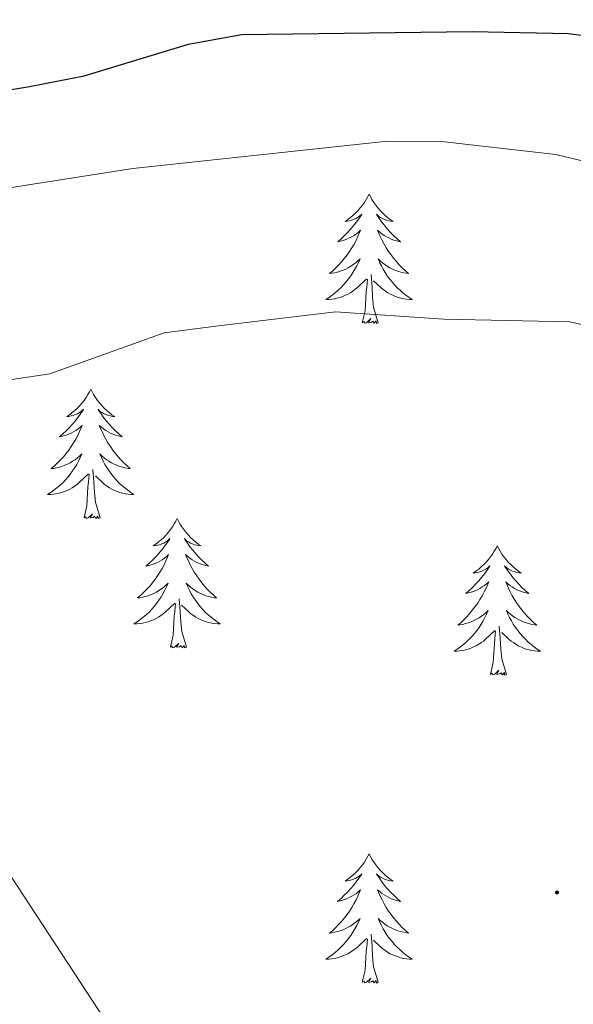
# Model space of a CAD drawing. Units: metres. Extents: x 613620 to 618124, y 4715088 to 4718132.
# Drawn here: x 616931 to 616982, y 4716650 to 4716740 of the extents above; entities that cross this region are included whole.
import ezdxf

# ---------------------------------------------------------------- set-up
doc = ezdxf.new("R2010")
doc.units = ezdxf.units.M
doc.header["$MEASUREMENT"] = 0
for name, color, linetype, lineweight in [('Carátula', 7, 'Continuous', 5), ('Level 36', 19, 'Continuous', 40), ('Level 4', 36, 'Continuous', 30), ('Level 5', 36, 'Continuous', 0), ('Level 7', 1, 'Continuous', 0)]:
    doc.layers.add(name, color=color, linetype=linetype, lineweight=lineweight)

# ---------------------------------------------------------------- blocks, each defined once
blk = doc.blocks.new('5PATER')
at = {"layer": 'Carátula', "linetype": 'Continuous', "lineweight": 5}
h = blk.add_hatch(color=250, dxfattribs=at)
edge = h.paths.add_edge_path()
edge.add_ellipse((0, 0.01), major_axis=(-1.33, -1.34), ratio=0.999422, start_angle=0, end_angle=360)

msp = doc.modelspace()

# ---------------------------------------------------------------- linework, layer by layer
at = {"layer": 'Level 36', "color": 92, "linetype": 'Continuous', "lineweight": 0}
for points in [[(616963.66, 4716724.4), (616963.55, 4716724.18), (616963.4, 4716723.9), (616963.23, 4716723.64), (616963.05, 4716723.38), (616962.85, 4716723.13), (616962.65, 4716722.89), (616962.43, 4716722.67), (616962.2, 4716722.45), (616961.96, 4716722.25), (616961.71, 4716722.06), (616961.45, 4716721.88), (616961.65, 4716721.9), (616961.85, 4716721.94), (616962.05, 4716722), (616962.24, 4716722.06), (616962.43, 4716722.15), (616962.61, 4716722.25), (616962.79, 4716722.36), (616962.99, 4716722.55), (616962.95, 4716722.49), (616962.72, 4716722.14), (616962.48, 4716721.81), (616962.22, 4716721.48), (616961.95, 4716721.16), (616961.67, 4716720.86), (616961.38, 4716720.56), (616961.08, 4716720.28), (616960.77, 4716720.01), (616960.89, 4716720.03), (616961.14, 4716720.09), (616961.38, 4716720.16), (616961.61, 4716720.25), (616961.84, 4716720.36), (616962.07, 4716720.47), (616962.28, 4716720.6), (616962.49, 4716720.75), (616962.69, 4716720.91), (616962.88, 4716721.08), (616962.79, 4716720.86), (616962.63, 4716720.49), (616962.46, 4716720.14), (616962.28, 4716719.79), (616962.08, 4716719.45), (616961.86, 4716719.12), (616961.64, 4716718.8), (616961.4, 4716718.49), (616961.15, 4716718.18), (616960.88, 4716717.89), (616960.61, 4716717.61), (616960.32, 4716717.34), (616960.02, 4716717.08), (616960.22, 4716717.11), (616960.49, 4716717.16), (616960.75, 4716717.22), (616961.01, 4716717.3), (616961.26, 4716717.39), (616961.51, 4716717.5), (616961.75, 4716717.62), (616961.99, 4716717.76), (616962.21, 4716717.91), (616962.43, 4716718.08), (616962.63, 4716718.25), (616962.83, 4716718.44), (616962.69, 4716718.11)], [(616963.66, 4716724.4), (616963.78, 4716724.18), (616963.93, 4716723.9), (616964.1, 4716723.64), (616964.28, 4716723.38), (616964.47, 4716723.13), (616964.68, 4716722.89), (616964.9, 4716722.67), (616965.13, 4716722.45), (616965.37, 4716722.25), (616965.62, 4716722.06), (616965.88, 4716721.88), (616965.68, 4716721.9), (616965.48, 4716721.94), (616965.28, 4716722), (616965.08, 4716722.06), (616964.9, 4716722.15), (616964.72, 4716722.25), (616964.54, 4716722.36), (616964.34, 4716722.55), (616964.38, 4716722.49), (616964.61, 4716722.14), (616964.85, 4716721.81), (616965.11, 4716721.48), (616965.37, 4716721.16), (616965.65, 4716720.86), (616965.95, 4716720.56), (616966.25, 4716720.28), (616966.56, 4716720.01), (616966.44, 4716720.03), (616966.19, 4716720.09), (616965.95, 4716720.16), (616965.71, 4716720.25), (616965.48, 4716720.36), (616965.26, 4716720.47), (616965.04, 4716720.6), (616964.84, 4716720.75), (616964.64, 4716720.91), (616964.45, 4716721.08), (616964.54, 4716720.86), (616964.7, 4716720.49), (616964.87, 4716720.14), (616965.05, 4716719.79), (616965.25, 4716719.45), (616965.46, 4716719.12), (616965.69, 4716718.8), (616965.93, 4716718.49), (616966.18, 4716718.18), (616966.45, 4716717.89), (616966.72, 4716717.61), (616967.01, 4716717.34), (616967.3, 4716717.08), (616967.11, 4716717.11), (616966.84, 4716717.16), (616966.58, 4716717.22), (616966.32, 4716717.3), (616966.06, 4716717.39), (616965.82, 4716717.5), (616965.58, 4716717.62), (616965.34, 4716717.76), (616965.12, 4716717.91), (616964.9, 4716718.08), (616964.7, 4716718.25), (616964.5, 4716718.44), (616964.64, 4716718.11)], [(616962.685, 4716718.109), (616962.525, 4716717.789), (616962.355, 4716717.479), (616962.175, 4716717.169), (616961.975, 4716716.879), (616961.765, 4716716.589), (616961.545, 4716716.309), (616961.315, 4716716.039), (616961.065, 4716715.779), (616960.805, 4716715.539), (616960.535, 4716715.299), (616960.255, 4716715.079), (616959.975, 4716714.869), (616959.685, 4716714.679), (616959.955, 4716714.689), (616960.215, 4716714.719), (616960.475, 4716714.759), (616960.735, 4716714.809), (616960.995, 4716714.889), (616961.245, 4716714.969), (616961.485, 4716715.079), (616961.725, 4716715.189), (616961.955, 4716715.319), (616962.175, 4716715.469), (616962.385, 4716715.629), (616962.585, 4716715.799), (616963.435, 4716716.599)], [(616964.635, 4716718.109), (616964.795, 4716717.789), (616964.955, 4716717.479), (616965.145, 4716717.169), (616965.335, 4716716.879), (616965.555, 4716716.589), (616965.785, 4716716.309), (616966.015, 4716716.039), (616966.265, 4716715.779), (616966.525, 4716715.539), (616966.785, 4716715.299), (616967.065, 4716715.079), (616967.355, 4716714.869), (616967.645, 4716714.679), (616967.385, 4716714.689), (616967.125, 4716714.719), (616966.855, 4716714.759), (616966.595, 4716714.809), (616966.345, 4716714.889), (616966.095, 4716714.969), (616965.845, 4716715.079), (616965.615, 4716715.189), (616965.385, 4716715.319), (616965.165, 4716715.469), (616964.945, 4716715.629), (616964.745, 4716715.799), (616964.075, 4716716.419)], [(616963.04, 4716712.55), (616963.29, 4716713.66), (616963.4, 4716715.41), (616963.45, 4716715.84), (616963.51, 4716716.56)], [(616964.51, 4716712.55), (616964.08, 4716713.99), (616963.99, 4716714.89), (616963.95, 4716715.84), (616963.85, 4716717)], [(616964.51, 4716712.55), (616964.34, 4716712.48), (616964.32, 4716712.72), (616964.13, 4716712.5), (616964.01, 4716712.7), (616963.89, 4716712.59), (616963.62, 4716712.54), (616963.82, 4716712.93), (616963.43, 4716712.55), (616963.24, 4716712.5), (616963.2, 4716712.66), (616963.04, 4716712.55)], [(616938, 4716706.41), (616937.89, 4716706.19), (616937.74, 4716705.92), (616937.57, 4716705.65), (616937.39, 4716705.39), (616937.2, 4716705.15), (616936.99, 4716704.91), (616936.77, 4716704.68), (616936.54, 4716704.47), (616936.3, 4716704.26), (616936.05, 4716704.07), (616935.79, 4716703.89), (616935.99, 4716703.92), (616936.19, 4716703.96), (616936.39, 4716704.01), (616936.58, 4716704.08), (616936.77, 4716704.16), (616936.95, 4716704.26), (616937.13, 4716704.38), (616937.33, 4716704.57), (616937.29, 4716704.5), (616937.06, 4716704.16), (616936.82, 4716703.82), (616936.56, 4716703.49), (616936.3, 4716703.18), (616936.02, 4716702.87), (616935.72, 4716702.58), (616935.42, 4716702.3), (616935.11, 4716702.02), (616935.23, 4716702.05), (616935.48, 4716702.11), (616935.72, 4716702.18), (616935.96, 4716702.27), (616936.19, 4716702.37), (616936.41, 4716702.49), (616936.62, 4716702.62), (616936.83, 4716702.76), (616937.03, 4716702.92), (616937.22, 4716703.09), (616937.13, 4716702.87), (616936.97, 4716702.51), (616936.8, 4716702.15), (616936.62, 4716701.81), (616936.42, 4716701.47), (616936.2, 4716701.14), (616935.98, 4716700.81), (616935.74, 4716700.5), (616935.49, 4716700.2), (616935.22, 4716699.91), (616934.95, 4716699.63), (616934.66, 4716699.36), (616934.36, 4716699.1), (616934.56, 4716699.12), (616934.83, 4716699.17), (616935.09, 4716699.23), (616935.35, 4716699.31), (616935.6, 4716699.41), (616935.85, 4716699.51), (616936.09, 4716699.64), (616936.33, 4716699.78), (616936.55, 4716699.92), (616936.77, 4716700.09), (616936.97, 4716700.26), (616937.17, 4716700.45), (616937.03, 4716700.13)], [(616938, 4716706.41), (616938.12, 4716706.19), (616938.27, 4716705.92), (616938.44, 4716705.65), (616938.62, 4716705.39), (616938.82, 4716705.15), (616939.02, 4716704.91), (616939.24, 4716704.68), (616939.47, 4716704.47), (616939.71, 4716704.26), (616939.96, 4716704.07), (616940.22, 4716703.89), (616940.02, 4716703.92), (616939.82, 4716703.96), (616939.62, 4716704.01), (616939.43, 4716704.08), (616939.24, 4716704.16), (616939.06, 4716704.26), (616938.88, 4716704.38), (616938.68, 4716704.57), (616938.72, 4716704.5), (616938.95, 4716704.16), (616939.19, 4716703.82), (616939.45, 4716703.49), (616939.72, 4716703.18), (616940, 4716702.87), (616940.29, 4716702.58), (616940.59, 4716702.3), (616940.9, 4716702.02), (616940.78, 4716702.05), (616940.53, 4716702.11), (616940.29, 4716702.18), (616940.06, 4716702.27), (616939.82, 4716702.37), (616939.6, 4716702.49), (616939.38, 4716702.62), (616939.18, 4716702.76), (616938.98, 4716702.92), (616938.79, 4716703.09), (616938.88, 4716702.87), (616939.04, 4716702.51), (616939.21, 4716702.15), (616939.39, 4716701.81), (616939.59, 4716701.47), (616939.81, 4716701.14), (616940.03, 4716700.81), (616940.27, 4716700.5), (616940.52, 4716700.2), (616940.79, 4716699.91), (616941.06, 4716699.63), (616941.35, 4716699.36), (616941.65, 4716699.1), (616941.45, 4716699.12), (616941.18, 4716699.17), (616940.92, 4716699.23), (616940.66, 4716699.31), (616940.41, 4716699.41), (616940.16, 4716699.51), (616939.92, 4716699.64), (616939.68, 4716699.78), (616939.46, 4716699.92), (616939.24, 4716700.09), (616939.04, 4716700.26), (616938.84, 4716700.45), (616938.98, 4716700.13)], [(616937.034, 4716700.131), (616936.874, 4716699.801), (616936.704, 4716699.491), (616936.524, 4716699.191), (616936.324, 4716698.891), (616936.114, 4716698.601), (616935.894, 4716698.321), (616935.664, 4716698.061), (616935.414, 4716697.801), (616935.154, 4716697.551), (616934.884, 4716697.321), (616934.604, 4716697.101), (616934.324, 4716696.891), (616934.024, 4716696.701), (616934.294, 4716696.701), (616934.554, 4716696.731), (616934.824, 4716696.771), (616935.074, 4716696.831), (616935.334, 4716696.901), (616935.584, 4716696.991), (616935.824, 4716697.091), (616936.064, 4716697.211), (616936.294, 4716697.341), (616936.514, 4716697.481), (616936.734, 4716697.641), (616936.934, 4716697.811), (616937.784, 4716698.611)], [(616938.984, 4716700.131), (616939.144, 4716699.801), (616939.314, 4716699.491), (616939.494, 4716699.191), (616939.694, 4716698.891), (616939.904, 4716698.601), (616940.124, 4716698.321), (616940.354, 4716698.061), (616940.604, 4716697.801), (616940.864, 4716697.551), (616941.134, 4716697.321), (616941.413, 4716697.101), (616941.703, 4716696.891), (616941.983, 4716696.701), (616941.723, 4716696.701), (616941.463, 4716696.731), (616941.203, 4716696.771), (616940.943, 4716696.831), (616940.683, 4716696.901), (616940.434, 4716696.991), (616940.194, 4716697.091), (616939.954, 4716697.211), (616939.724, 4716697.341), (616939.504, 4716697.481), (616939.284, 4716697.641), (616939.084, 4716697.811), (616938.424, 4716698.431)], [(616938.86, 4716694.56), (616938.43, 4716696), (616938.34, 4716696.9), (616938.29, 4716697.85), (616938.19, 4716699.02)], [(616937.39, 4716694.56), (616937.63, 4716695.68), (616937.74, 4716697.42), (616937.79, 4716697.85), (616937.86, 4716698.58)], [(616938.86, 4716694.56), (616938.68, 4716694.49), (616938.66, 4716694.73), (616938.47, 4716694.51), (616938.35, 4716694.71), (616938.23, 4716694.6), (616937.96, 4716694.55), (616938.16, 4716694.94), (616937.77, 4716694.56), (616937.58, 4716694.51), (616937.54, 4716694.67), (616937.39, 4716694.56)], [(616945.96, 4716694.49), (616945.85, 4716694.27), (616945.7, 4716694), (616945.53, 4716693.73), (616945.35, 4716693.48), (616945.16, 4716693.23), (616944.95, 4716692.99), (616944.73, 4716692.76), (616944.5, 4716692.55), (616944.26, 4716692.34), (616944.01, 4716692.15), (616943.75, 4716691.98), (616943.95, 4716692), (616944.15, 4716692.04), (616944.35, 4716692.09), (616944.54, 4716692.16), (616944.73, 4716692.24), (616944.91, 4716692.34), (616945.09, 4716692.46), (616945.29, 4716692.65), (616945.25, 4716692.58), (616945.02, 4716692.24), (616944.78, 4716691.9), (616944.52, 4716691.58), (616944.26, 4716691.26), (616943.98, 4716690.95), (616943.68, 4716690.66), (616943.38, 4716690.38), (616943.07, 4716690.11), (616943.19, 4716690.13), (616943.44, 4716690.19), (616943.68, 4716690.26), (616943.92, 4716690.35), (616944.15, 4716690.45), (616944.37, 4716690.57), (616944.58, 4716690.7), (616944.79, 4716690.84), (616944.99, 4716691), (616945.18, 4716691.17), (616945.09, 4716690.95), (616944.93, 4716690.59), (616944.76, 4716690.24), (616944.58, 4716689.89), (616944.38, 4716689.55), (616944.16, 4716689.22), (616943.94, 4716688.9), (616943.7, 4716688.58), (616943.45, 4716688.28), (616943.18, 4716687.99), (616942.91, 4716687.71), (616942.62, 4716687.44), (616942.32, 4716687.18), (616942.52, 4716687.2), (616942.79, 4716687.25), (616943.05, 4716687.31), (616943.31, 4716687.39), (616943.56, 4716687.49), (616943.81, 4716687.6), (616944.05, 4716687.72), (616944.29, 4716687.86), (616944.51, 4716688.01), (616944.73, 4716688.17), (616944.93, 4716688.35), (616945.13, 4716688.53), (616944.99, 4716688.21)], [(616945.96, 4716694.49), (616946.08, 4716694.27), (616946.23, 4716694), (616946.4, 4716693.73), (616946.58, 4716693.48), (616946.78, 4716693.23), (616946.98, 4716692.99), (616947.2, 4716692.76), (616947.43, 4716692.55), (616947.67, 4716692.34), (616947.92, 4716692.15), (616948.18, 4716691.98), (616947.98, 4716692), (616947.78, 4716692.04), (616947.58, 4716692.09), (616947.39, 4716692.16), (616947.2, 4716692.24), (616947.02, 4716692.34), (616946.84, 4716692.46), (616946.64, 4716692.65), (616946.68, 4716692.58), (616946.91, 4716692.24), (616947.15, 4716691.9), (616947.41, 4716691.58), (616947.68, 4716691.26), (616947.96, 4716690.95), (616948.25, 4716690.66), (616948.55, 4716690.38), (616948.86, 4716690.11), (616948.74, 4716690.13), (616948.49, 4716690.19), (616948.25, 4716690.26), (616948.02, 4716690.35), (616947.78, 4716690.45), (616947.56, 4716690.57), (616947.34, 4716690.7), (616947.14, 4716690.84), (616946.94, 4716691), (616946.75, 4716691.17), (616946.84, 4716690.95), (616947, 4716690.59), (616947.17, 4716690.24), (616947.35, 4716689.89), (616947.55, 4716689.55), (616947.77, 4716689.22), (616947.99, 4716688.9), (616948.23, 4716688.58), (616948.48, 4716688.28), (616948.75, 4716687.99), (616949.02, 4716687.71), (616949.31, 4716687.44), (616949.61, 4716687.18), (616949.41, 4716687.2), (616949.14, 4716687.25), (616948.88, 4716687.31), (616948.62, 4716687.39), (616948.37, 4716687.49), (616948.12, 4716687.6), (616947.88, 4716687.72), (616947.64, 4716687.86), (616947.42, 4716688.01), (616947.2, 4716688.17), (616947, 4716688.35), (616946.8, 4716688.53), (616946.94, 4716688.21)], [(616975.48, 4716691.98), (616975.37, 4716691.76), (616975.21, 4716691.49), (616975.05, 4716691.22), (616974.86, 4716690.97), (616974.67, 4716690.72), (616974.46, 4716690.48), (616974.24, 4716690.26), (616974.01, 4716690.04), (616973.77, 4716689.84), (616973.52, 4716689.64), (616973.26, 4716689.47), (616973.46, 4716689.49), (616973.66, 4716689.53), (616973.86, 4716689.58), (616974.06, 4716689.65), (616974.25, 4716689.74), (616974.43, 4716689.84), (616974.6, 4716689.95), (616974.81, 4716690.14), (616974.77, 4716690.07), (616974.54, 4716689.73), (616974.29, 4716689.39), (616974.04, 4716689.07), (616973.77, 4716688.75), (616973.49, 4716688.45), (616973.2, 4716688.15), (616972.9, 4716687.87), (616972.58, 4716687.6), (616972.71, 4716687.62), (616972.95, 4716687.68), (616973.19, 4716687.75), (616973.43, 4716687.84), (616973.66, 4716687.94), (616973.88, 4716688.06), (616974.1, 4716688.19), (616974.31, 4716688.34), (616974.5, 4716688.49), (616974.69, 4716688.66), (616974.6, 4716688.44), (616974.45, 4716688.08), (616974.28, 4716687.73), (616974.09, 4716687.38), (616973.89, 4716687.04), (616973.68, 4716686.71), (616973.45, 4716686.39), (616973.21, 4716686.08), (616972.96, 4716685.77), (616972.7, 4716685.48), (616972.42, 4716685.2), (616972.14, 4716684.93), (616971.84, 4716684.67), (616972.04, 4716684.7), (616972.3, 4716684.74), (616972.56, 4716684.81), (616972.82, 4716684.88), (616973.08, 4716684.98), (616973.33, 4716685.09), (616973.57, 4716685.21), (616973.8, 4716685.35), (616974.03, 4716685.5), (616974.24, 4716685.66), (616974.45, 4716685.84), (616974.64, 4716686.03), (616974.5, 4716685.7)], [(616975.48, 4716691.98), (616975.59, 4716691.76), (616975.75, 4716691.49), (616975.91, 4716691.22), (616976.1, 4716690.97), (616976.29, 4716690.72), (616976.5, 4716690.48), (616976.72, 4716690.26), (616976.95, 4716690.04), (616977.19, 4716689.84), (616977.44, 4716689.64), (616977.7, 4716689.47), (616977.5, 4716689.49), (616977.3, 4716689.53), (616977.1, 4716689.58), (616976.9, 4716689.65), (616976.71, 4716689.74), (616976.53, 4716689.84), (616976.36, 4716689.95), (616976.15, 4716690.14), (616976.19, 4716690.07), (616976.42, 4716689.73), (616976.67, 4716689.39), (616976.92, 4716689.07), (616977.19, 4716688.75), (616977.47, 4716688.45), (616977.76, 4716688.15), (616978.06, 4716687.87), (616978.38, 4716687.6), (616978.25, 4716687.62), (616978.01, 4716687.68), (616977.77, 4716687.75), (616977.53, 4716687.84), (616977.3, 4716687.94), (616977.08, 4716688.06), (616976.86, 4716688.19), (616976.65, 4716688.34), (616976.46, 4716688.49), (616976.27, 4716688.66), (616976.36, 4716688.44), (616976.51, 4716688.08), (616976.68, 4716687.73), (616976.87, 4716687.38), (616977.07, 4716687.04), (616977.28, 4716686.71), (616977.51, 4716686.39), (616977.75, 4716686.08), (616978, 4716685.77), (616978.26, 4716685.48), (616978.54, 4716685.2), (616978.82, 4716684.93), (616979.12, 4716684.67), (616978.92, 4716684.7), (616978.66, 4716684.74), (616978.4, 4716684.81), (616978.14, 4716684.88), (616977.88, 4716684.98), (616977.63, 4716685.09), (616977.39, 4716685.21), (616977.16, 4716685.35), (616976.93, 4716685.5), (616976.72, 4716685.66), (616976.51, 4716685.84), (616976.32, 4716686.03), (616976.46, 4716685.7)], [(616944.992, 4716688.211), (616944.832, 4716687.891), (616944.662, 4716687.571), (616944.482, 4716687.271), (616944.282, 4716686.971), (616944.072, 4716686.681), (616943.852, 4716686.401), (616943.622, 4716686.141), (616943.372, 4716685.881), (616943.112, 4716685.631), (616942.842, 4716685.401), (616942.562, 4716685.181), (616942.282, 4716684.971), (616941.982, 4716684.781), (616942.252, 4716684.791), (616942.512, 4716684.811), (616942.782, 4716684.851), (616943.032, 4716684.911), (616943.292, 4716684.981), (616943.542, 4716685.071), (616943.782, 4716685.171), (616944.022, 4716685.291), (616944.252, 4716685.421), (616944.472, 4716685.561), (616944.692, 4716685.721), (616944.892, 4716685.891), (616945.742, 4716686.691)], [(616946.942, 4716688.211), (616947.102, 4716687.891), (616947.272, 4716687.571), (616947.452, 4716687.271), (616947.652, 4716686.971), (616947.862, 4716686.681), (616948.082, 4716686.401), (616948.312, 4716686.141), (616948.562, 4716685.881), (616948.822, 4716685.631), (616949.092, 4716685.401), (616949.372, 4716685.181), (616949.662, 4716684.971), (616949.942, 4716684.781), (616949.682, 4716684.791), (616949.422, 4716684.811), (616949.162, 4716684.851), (616948.902, 4716684.911), (616948.642, 4716684.981), (616948.392, 4716685.071), (616948.152, 4716685.171), (616947.912, 4716685.291), (616947.682, 4716685.421), (616947.462, 4716685.561), (616947.242, 4716685.721), (616947.042, 4716685.891), (616946.382, 4716686.511)], [(616945.35, 4716682.64), (616945.59, 4716683.76), (616945.7, 4716685.5), (616945.75, 4716685.93), (616945.82, 4716686.66)], [(616946.82, 4716682.64), (616946.39, 4716684.08), (616946.3, 4716684.98), (616946.25, 4716685.93), (616946.15, 4716687.1)], [(616974.501, 4716685.699), (616974.351, 4716685.379), (616974.181, 4716685.059), (616974.001, 4716684.759), (616973.801, 4716684.459), (616973.591, 4716684.169), (616973.371, 4716683.899), (616973.131, 4716683.629), (616972.88, 4716683.369), (616972.63, 4716683.119), (616972.36, 4716682.889), (616972.08, 4716682.67), (616971.79, 4716682.46), (616971.5, 4716682.27), (616971.76, 4716682.28), (616972.03, 4716682.3), (616972.29, 4716682.34), (616972.55, 4716682.399), (616972.8, 4716682.469), (616973.05, 4716682.559), (616973.3, 4716682.659), (616973.54, 4716682.779), (616973.77, 4716682.909), (616973.99, 4716683.059), (616974.2, 4716683.209), (616974.4, 4716683.379), (616975.25, 4716684.179)], [(616976.461, 4716685.699), (616976.611, 4716685.379), (616976.781, 4716685.059), (616976.96, 4716684.759), (616977.16, 4716684.459), (616977.37, 4716684.169), (616977.59, 4716683.899), (616977.83, 4716683.629), (616978.08, 4716683.369), (616978.33, 4716683.119), (616978.6, 4716682.889), (616978.88, 4716682.669), (616979.17, 4716682.459), (616979.46, 4716682.269), (616979.2, 4716682.279), (616978.93, 4716682.299), (616978.67, 4716682.339), (616978.41, 4716682.399), (616978.16, 4716682.469), (616977.91, 4716682.559), (616977.66, 4716682.659), (616977.42, 4716682.779), (616977.19, 4716682.909), (616976.97, 4716683.059), (616976.76, 4716683.209), (616976.56, 4716683.379), (616975.9, 4716683.999)], [(616976.33, 4716680.13), (616975.9, 4716681.57), (616975.81, 4716682.48), (616975.76, 4716683.43), (616975.66, 4716684.59)], [(616974.86, 4716680.13), (616975.11, 4716681.25), (616975.22, 4716682.99), (616975.27, 4716683.43), (616975.33, 4716684.15)], [(616946.82, 4716682.64), (616946.64, 4716682.57), (616946.62, 4716682.81), (616946.43, 4716682.59), (616946.31, 4716682.79), (616946.19, 4716682.68), (616945.92, 4716682.63), (616946.12, 4716683.02), (616945.73, 4716682.64), (616945.54, 4716682.59), (616945.5, 4716682.75), (616945.35, 4716682.64)], [(616976.33, 4716680.13), (616976.16, 4716680.06), (616976.14, 4716680.3), (616975.95, 4716680.08), (616975.83, 4716680.28), (616975.71, 4716680.18), (616975.44, 4716680.12), (616975.63, 4716680.52), (616975.25, 4716680.14), (616975.06, 4716680.08), (616975.02, 4716680.24), (616974.86, 4716680.13)], [(616963.66, 4716663.6), (616963.55, 4716663.38), (616963.4, 4716663.1), (616963.23, 4716662.84), (616963.05, 4716662.58), (616962.85, 4716662.33), (616962.65, 4716662.1), (616962.43, 4716661.87), (616962.2, 4716661.65), (616961.96, 4716661.45), (616961.71, 4716661.26), (616961.45, 4716661.08), (616961.64, 4716661.1), (616961.85, 4716661.14), (616962.05, 4716661.2), (616962.24, 4716661.27), (616962.43, 4716661.35), (616962.61, 4716661.45), (616962.79, 4716661.56), (616962.99, 4716661.75), (616962.95, 4716661.69), (616962.72, 4716661.34), (616962.48, 4716661.01), (616962.22, 4716660.68), (616961.95, 4716660.37), (616961.67, 4716660.06), (616961.38, 4716659.77), (616961.08, 4716659.48), (616960.76, 4716659.21), (616960.89, 4716659.24), (616961.14, 4716659.29), (616961.38, 4716659.37), (616961.61, 4716659.46), (616961.84, 4716659.56), (616962.07, 4716659.68), (616962.28, 4716659.81), (616962.49, 4716659.95), (616962.69, 4716660.11), (616962.87, 4716660.28), (616962.79, 4716660.06), (616962.63, 4716659.7), (616962.46, 4716659.34), (616962.27, 4716659), (616962.07, 4716658.66), (616961.86, 4716658.32), (616961.64, 4716658), (616961.4, 4716657.69), (616961.14, 4716657.39), (616960.88, 4716657.1), (616960.61, 4716656.81), (616960.32, 4716656.54), (616960.02, 4716656.29), (616960.22, 4716656.31), (616960.48, 4716656.36), (616960.75, 4716656.42), (616961.01, 4716656.5), (616961.26, 4716656.59), (616961.51, 4716656.7), (616961.75, 4716656.82), (616961.98, 4716656.96), (616962.21, 4716657.11), (616962.43, 4716657.28), (616962.63, 4716657.45), (616962.83, 4716657.64), (616962.69, 4716657.31)], [(616963.66, 4716663.6), (616963.77, 4716663.38), (616963.93, 4716663.1), (616964.1, 4716662.84), (616964.28, 4716662.58), (616964.47, 4716662.33), (616964.68, 4716662.1), (616964.9, 4716661.87), (616965.13, 4716661.65), (616965.37, 4716661.45), (616965.62, 4716661.26), (616965.88, 4716661.08), (616965.68, 4716661.1), (616965.48, 4716661.14), (616965.28, 4716661.2), (616965.08, 4716661.27), (616964.9, 4716661.35), (616964.71, 4716661.45), (616964.54, 4716661.56), (616964.34, 4716661.75), (616964.38, 4716661.69), (616964.61, 4716661.34), (616964.85, 4716661.01), (616965.1, 4716660.68), (616965.37, 4716660.37), (616965.65, 4716660.06), (616965.94, 4716659.77), (616966.25, 4716659.48), (616966.56, 4716659.21), (616966.44, 4716659.24), (616966.19, 4716659.29), (616965.95, 4716659.37), (616965.71, 4716659.46), (616965.48, 4716659.56), (616965.26, 4716659.68), (616965.04, 4716659.81), (616964.84, 4716659.95), (616964.64, 4716660.11), (616964.45, 4716660.28), (616964.54, 4716660.06), (616964.7, 4716659.7), (616964.87, 4716659.34), (616965.05, 4716659), (616965.25, 4716658.66), (616965.46, 4716658.32), (616965.69, 4716658), (616965.93, 4716657.69), (616966.18, 4716657.39), (616966.44, 4716657.1), (616966.72, 4716656.81), (616967.01, 4716656.54), (616967.3, 4716656.29), (616967.11, 4716656.31), (616966.84, 4716656.36), (616966.58, 4716656.42), (616966.32, 4716656.5), (616966.06, 4716656.59), (616965.82, 4716656.7), (616965.58, 4716656.82), (616965.34, 4716656.96), (616965.12, 4716657.11), (616964.9, 4716657.28), (616964.69, 4716657.45), (616964.5, 4716657.64), (616964.64, 4716657.31)], [(616962.688, 4716657.311), (616962.528, 4716656.991), (616962.358, 4716656.681), (616962.177, 4716656.371), (616961.977, 4716656.081), (616961.767, 4716655.791), (616961.547, 4716655.511), (616961.307, 4716655.241), (616961.067, 4716654.981), (616960.807, 4716654.741), (616960.537, 4716654.511), (616960.257, 4716654.281), (616959.967, 4716654.081), (616959.677, 4716653.881), (616959.947, 4716653.891), (616960.207, 4716653.921), (616960.467, 4716653.961), (616960.727, 4716654.021), (616960.987, 4716654.091), (616961.237, 4716654.181), (616961.477, 4716654.281), (616961.717, 4716654.391), (616961.947, 4716654.521), (616962.167, 4716654.671), (616962.377, 4716654.831), (616962.587, 4716655.001), (616963.437, 4716655.801)], [(616964.638, 4716657.311), (616964.797, 4716656.991), (616964.957, 4716656.681), (616965.147, 4716656.371), (616965.337, 4716656.081), (616965.547, 4716655.791), (616965.777, 4716655.511), (616966.007, 4716655.241), (616966.257, 4716654.981), (616966.517, 4716654.741), (616966.777, 4716654.511), (616967.057, 4716654.281), (616967.347, 4716654.081), (616967.637, 4716653.881), (616967.377, 4716653.891), (616967.117, 4716653.921), (616966.847, 4716653.961), (616966.587, 4716654.021), (616966.337, 4716654.091), (616966.087, 4716654.181), (616965.837, 4716654.281), (616965.607, 4716654.391), (616965.377, 4716654.521), (616965.157, 4716654.671), (616964.937, 4716654.831), (616964.737, 4716655.001), (616964.077, 4716655.621)], [(616963.04, 4716651.75), (616963.29, 4716652.87), (616963.4, 4716654.61), (616963.45, 4716655.04), (616963.51, 4716655.76)], [(616964.51, 4716651.75), (616964.08, 4716653.19), (616963.99, 4716654.09), (616963.95, 4716655.04), (616963.85, 4716656.2)], [(616964.51, 4716651.75), (616964.34, 4716651.68), (616964.32, 4716651.92), (616964.13, 4716651.7), (616964.01, 4716651.9), (616963.89, 4716651.79), (616963.62, 4716651.74), (616963.82, 4716652.13), (616963.43, 4716651.75), (616963.24, 4716651.7), (616963.2, 4716651.86), (616963.04, 4716651.75)]]:
    msp.add_lwpolyline(points, dxfattribs=at)
at = {"layer": 'Level 4', "color": 36, "linetype": 'Continuous', "lineweight": 30}
msp.add_polyline3d([(616922.46, 4716732.65, 750), (616932.35, 4716734.31, 750), (616937.4, 4716735.32, 750), (616947.02, 4716738.22, 750), (616951.91, 4716739.11, 750), (616973.18, 4716739.4, 750), (616982.04, 4716739.21, 750), (616986.997, 4716738.566, 750), (616991.887, 4716737.376, 750), (616996.656, 4716735.586, 750), (617007.825, 4716729.686, 750), (617024.113, 4716719.785, 750), (617028.603, 4716718.915, 750), (617031.453, 4716719.044, 750), (617033.173, 4716719.974, 750), (617034.793, 4716721.314, 750), (617035.883, 4716724.284, 750), (617038.734, 4716734.294, 750), (617041.326, 4716748.983, 750)], dxfattribs=at)
at = {"layer": 'Level 5', "color": 36, "linetype": 'Continuous', "lineweight": 0}
for points in [[(616922.84, 4716723.79, 755), (616941.88, 4716726.77, 755), (616965.35, 4716729.28, 755), (616970.34, 4716729.26, 755), (616980.89, 4716728.06, 755), (616985.75, 4716726.88, 755), (616992.13, 4716724.81, 755), (616996.75, 4716722.86, 755), (617000.99, 4716720.21, 755), (617024.56, 4716699.13, 755), (617030.61, 4716691.27, 755), (617034.12, 4716687.54, 755), (617038.51, 4716685.76, 755), (617041.26, 4716685.68, 755), (617042.99, 4716686.11, 755), (617044.41, 4716687.04, 755), (617045.02, 4716688.06, 755), (617050.56, 4716702.98, 755), (617051.94, 4716707.79, 755), (617053.41, 4716714.66, 755), (617055.78, 4716730.43, 755), (617060.22, 4716744.84, 755)], [(616924.775, 4716706.411, 760), (616934.235, 4716707.831, 760), (616944.785, 4716711.61, 760), (616949.765, 4716712.27, 760), (616960.565, 4716713.539, 760), (616970.544, 4716712.888, 760), (616982.184, 4716712.618, 760), (616987.183, 4716711.487, 760), (616991.863, 4716709.737, 760), (616996.272, 4716706.527, 760), (617002.671, 4716698.237, 760), (617017.279, 4716683.417, 760), (617029.637, 4716670.196, 760), (617037.835, 4716659.586, 760), (617044.694, 4716652.227, 760), (617047.253, 4716650.717, 760), (617050.513, 4716651.057, 760), (617051.623, 4716652.496, 760), (617052.513, 4716654.546, 760), (617052.864, 4716660.556, 760), (617054.205, 4716665.416, 760), (617056.125, 4716670.946, 760), (617060.196, 4716680.085, 760), (617067.8, 4716713.264, 760)], [(616981.54, 4716602.49, 760), (616972.251, 4716611.902, 760), (616954.624, 4716628.903, 760), (616950.905, 4716632.853, 760), (616943.356, 4716642.113, 760), (616924.941, 4716670.163, 760)]]:
    msp.add_polyline3d(points, dxfattribs=at)

# ---------------------------------------------------------------- block references
at = {"layer": 'Level 7', "color": 19, "linetype": 'Continuous', "lineweight": 0, "xscale": 0.09999983015004542, "yscale": 0.09999983015004542}
msp.add_blockref('5PATER', (616980.99, 4716660.03, 764.56), dxfattribs=at)

doc.saveas('drawing.dxf')
